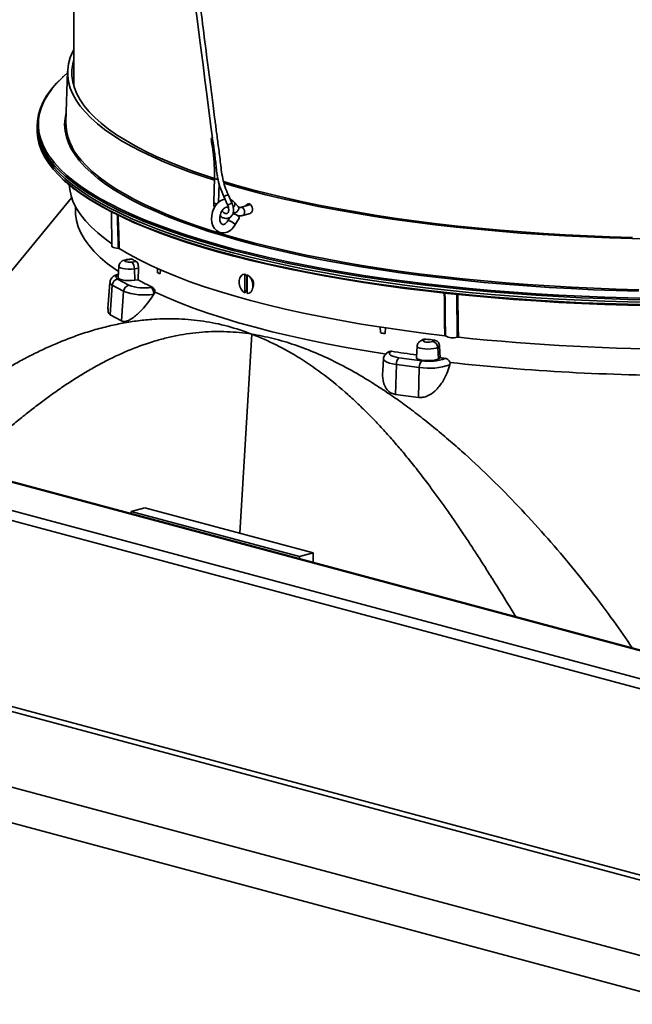
# Model space of a CAD drawing. Units: inches. Extents: x 2 to 154, y 1 to 99.
# Drawn here: x 94 to 97, y 42 to 46 of the extents above; entities that cross this region are included whole.
import ezdxf

# ---------------------------------------------------------------- set-up
doc = ezdxf.new("R2010")
doc.units = ezdxf.units.IN
doc.header["$MEASUREMENT"] = 0
doc.layers.add('SLD-0', color=7, linetype='Continuous')

msp = doc.modelspace()

# ---------------------------------------------------------------- linework, layer by layer
at = {"layer": 'SLD-0', "color": 7, "linetype": 'Continuous', "lineweight": 35}
for p, q in [((94.2917, 46.657), (94.2917, 46.0591)), ((94.7959, 46.4504), (94.8113, 46.3304)), ((94.8113, 46.3304), (94.8171, 46.2851)), ((94.8171, 46.2851), (94.8228, 46.2412)), ((94.2871, 46.2041), (94.2917, 46.2132)), ((94.8228, 46.2412), (94.8283, 46.1986)), ((94.2697, 46.1532), (94.2767, 46.1787)), ((94.2767, 46.1787), (94.2871, 46.2041)), ((94.8283, 46.1986), (94.8348, 46.1483)), ((94.2662, 46.1277), (94.2697, 46.1532)), ((94.2837, 46.1276), (94.2872, 46.153)), ((94.2872, 46.153), (94.2917, 46.1708)), ((94.8348, 46.1483), (94.8428, 46.0862)), ((94.2179, 46.0699), (94.2425, 46.0946)), ((94.2465, 46.0998), (94.2442, 46.0977)), ((94.2657, 46.1154), (94.2505, 46.1018)), ((94.2659, 46.1217), (94.2582, 45.9096)), ((94.2662, 46.1022), (94.2662, 46.1277)), ((94.2697, 46.0766), (94.2662, 46.1022)), ((94.2837, 46.1023), (94.2837, 46.1276)), ((94.2872, 46.0769), (94.2837, 46.1023)), ((94.1961, 46.0443), (94.2179, 46.0699)), ((94.2767, 46.0512), (94.2697, 46.0766)), ((94.2871, 46.0258), (94.2767, 46.0512)), ((94.2941, 46.0516), (94.2872, 46.0769)), ((94.3045, 46.0264), (94.2941, 46.0516)), ((94.8428, 46.0862), (94.8506, 46.0255)), ((94.1626, 45.9925), (94.1776, 46.0184)), ((94.1776, 46.0184), (94.1961, 46.0443)), ((94.301, 46.0005), (94.2871, 46.0258)), ((94.3182, 46.0013), (94.3045, 46.0264)), ((94.8506, 46.0255), (94.8594, 45.9566)), ((94.1432, 45.9402), (94.1512, 45.9664)), ((94.1512, 45.9664), (94.1626, 45.9925)), ((94.3183, 45.9754), (94.301, 46.0005)), ((94.3354, 45.9763), (94.3182, 46.0013)), ((94.339, 45.9505), (94.3183, 45.9754)), ((94.356, 45.9516), (94.3354, 45.9763)), ((94.1387, 45.9139), (94.1432, 45.9402)), ((94.3631, 45.9258), (94.339, 45.9505)), ((94.38, 45.927), (94.356, 45.9516)), ((94.3906, 45.9013), (94.3631, 45.9258)), ((94.4073, 45.9028), (94.38, 45.927)), ((94.8594, 45.9566), (94.8694, 45.8795)), ((94.1373, 45.8767), (94.1374, 45.8902)), ((94.1377, 45.9006), (94.1374, 45.8902)), ((94.1377, 45.8876), (94.1387, 45.9139)), ((94.1403, 45.8613), (94.1377, 45.8876)), ((94.4214, 45.8771), (94.3906, 45.9013)), ((94.4378, 45.8787), (94.4073, 45.9028)), ((94.14, 45.8504), (94.1373, 45.8767)), ((94.1374, 45.876), (94.1377, 45.8656)), ((94.1377, 45.8656), (94.1403, 45.8405)), ((94.1461, 45.8242), (94.14, 45.8504)), ((94.1463, 45.8351), (94.1403, 45.8613)), ((94.1403, 45.8405), (94.1463, 45.8143)), ((94.4554, 45.8533), (94.4214, 45.8771)), ((94.4717, 45.855), (94.4378, 45.8787)), ((94.4927, 45.8298), (94.4554, 45.8533)), ((94.5087, 45.8317), (94.4717, 45.855)), ((94.8692, 45.8393), (94.8713, 45.8407)), ((94.8694, 45.8795), (94.8744, 45.8401)), ((94.8713, 45.8407), (94.8742, 45.8419)), ((94.1557, 45.798), (94.1461, 45.8242)), ((94.1559, 45.809), (94.1463, 45.8351)), ((94.1463, 45.8143), (94.1559, 45.7881)), ((94.1689, 45.7829), (94.1559, 45.809)), ((94.5332, 45.8067), (94.4927, 45.8298)), ((94.5489, 45.8087), (94.5087, 45.8317)), ((94.5768, 45.784), (94.5332, 45.8067)), ((94.5922, 45.7862), (94.5489, 45.8087)), ((94.8686, 45.8379), (94.8692, 45.8393)), ((94.8696, 45.8368), (94.8686, 45.8379)), ((94.8719, 45.8362), (94.8696, 45.8368)), ((94.8753, 45.8361), (94.8719, 45.8362)), ((94.1688, 45.772), (94.1557, 45.798)), ((94.1559, 45.7881), (94.1689, 45.7621)), ((94.1854, 45.7461), (94.1688, 45.772)), ((94.1855, 45.757), (94.1689, 45.7829)), ((94.1689, 45.7621), (94.1855, 45.7362)), ((94.1888, 45.7641), (94.1904, 45.7618)), ((94.1904, 45.7618), (94.2104, 45.7361)), ((94.6234, 45.7617), (94.5768, 45.784)), ((94.6385, 45.764), (94.5922, 45.7862)), ((94.6731, 45.7399), (94.6234, 45.7617)), ((94.6878, 45.7424), (94.6385, 45.764)), ((94.2055, 45.7204), (94.1854, 45.7461)), ((94.2054, 45.7313), (94.1855, 45.757)), ((94.1855, 45.7362), (94.2054, 45.7104)), ((94.2149, 45.7205), (94.2054, 45.7313)), ((94.2289, 45.6949), (94.2055, 45.7204)), ((94.2104, 45.7361), (94.2338, 45.7107)), ((94.7257, 45.7186), (94.6731, 45.7399)), ((94.7401, 45.7212), (94.6878, 45.7424)), ((94.7811, 45.6978), (94.7257, 45.7186)), ((94.7952, 45.7006), (94.7401, 45.7212)), ((94.2054, 45.7104), (94.2289, 45.6849)), ((94.2558, 45.6696), (94.2289, 45.6949)), ((94.2289, 45.6849), (94.2418, 45.6723)), ((94.2338, 45.7107), (94.2605, 45.6854)), ((94.2605, 45.6854), (94.2907, 45.6605)), ((94.8394, 45.6776), (94.7811, 45.6978)), ((94.853, 45.6805), (94.7952, 45.7006)), ((94.8827, 45.6635), (94.8394, 45.6776)), ((94.8829, 45.6707), (94.853, 45.6805)), ((94.286, 45.6446), (94.2558, 45.6696)), ((94.2744, 45.6247), (94.2727, 45.6445)), ((94.3196, 45.6199), (94.286, 45.6446)), ((94.2907, 45.6605), (94.3241, 45.6358)), ((94.3241, 45.6358), (94.3608, 45.6115)), ((94.4255, 45.6476), (94.3947, 45.6704)), ((94.4611, 45.624), (94.4255, 45.6476)), ((94.883, 45.6736), (94.88, 45.5705)), ((94.9002, 45.5699), (94.9025, 45.6501)), ((94.9768, 45.6421), (94.9206, 45.6589)), ((94.964, 45.6389), (94.9223, 45.6513)), ((95.0301, 45.6206), (94.964, 45.6389)), ((95.0425, 45.6239), (94.9768, 45.6421)), ((94.2801, 45.5982), (94.2744, 45.6247)), ((94.2895, 45.5718), (94.2801, 45.5982)), ((94.3241, 45.6057), (94.3035, 45.6205)), ((94.3564, 45.5955), (94.3196, 45.6199)), ((94.3608, 45.5814), (94.3241, 45.6057)), ((94.3965, 45.5715), (94.3564, 45.5955)), ((94.3608, 45.6115), (94.4008, 45.5875)), ((94.4998, 45.6007), (94.4611, 45.624)), ((94.5417, 45.5777), (94.4998, 45.6007)), ((94.9217, 45.5955), (94.9378, 45.5599)), ((94.9562, 45.5683), (94.94, 45.6038)), ((95.0988, 45.6028), (95.0301, 45.6206)), ((95.1107, 45.6063), (95.0425, 45.6239)), ((95.1698, 45.5858), (95.0988, 45.6028)), ((95.1812, 45.5893), (95.1107, 45.6063)), ((94.2827, 45.5898), (93.9432, 45.1772)), ((94.3027, 45.5455), (94.2895, 45.5718)), ((94.2994, 45.5514), (94.2991, 45.5473)), ((94.4008, 45.5574), (94.3608, 45.5814)), ((94.4397, 45.5479), (94.3965, 45.5715)), ((94.4008, 45.5875), (94.4439, 45.564)), ((94.4439, 45.5339), (94.4008, 45.5574)), ((94.4439, 45.564), (94.4902, 45.5408)), ((94.5867, 45.5552), (94.5417, 45.5777)), ((94.6347, 45.5332), (94.5867, 45.5552)), ((94.8869, 45.557), (94.8796, 45.5443)), ((94.8958, 45.5677), (94.8869, 45.557)), ((94.9058, 45.5761), (94.8958, 45.5677)), ((94.9166, 45.5818), (94.9058, 45.5761)), ((94.9267, 45.5844), (94.9166, 45.5818)), ((94.9831, 45.5527), (94.9669, 45.5704)), ((95.0349, 45.5611), (94.9927, 45.5497)), ((95.0151, 45.5558), (95.0172, 45.5602)), ((95.0172, 45.5602), (95.021, 45.5637)), ((95.021, 45.5637), (95.0255, 45.565)), ((95.0255, 45.565), (95.0304, 45.5641)), ((95.0304, 45.5641), (95.035, 45.561)), ((95.035, 45.561), (95.0389, 45.5561)), ((95.0389, 45.5561), (95.0416, 45.5499)), ((95.243, 45.5695), (95.1698, 45.5858)), ((95.254, 45.5731), (95.1812, 45.5893)), ((95.3185, 45.5538), (95.243, 45.5695)), ((95.3289, 45.5576), (95.254, 45.5731)), ((95.396, 45.539), (95.3185, 45.5538)), ((95.4059, 45.5428), (95.3289, 45.5576)), ((94.299, 45.547), (94.2991, 45.5473)), ((94.299, 45.5207), (94.299, 45.547)), ((94.3028, 45.4945), (94.299, 45.5207)), ((94.3196, 45.5193), (94.3027, 45.5455)), ((94.3402, 45.4934), (94.3196, 45.5193)), ((94.4861, 45.5248), (94.4397, 45.5479)), ((94.4902, 45.5107), (94.4439, 45.5339)), ((94.4495, 45.531), (94.4521, 45.3858)), ((94.5356, 45.5021), (94.4861, 45.5248)), ((94.4902, 45.5408), (94.5395, 45.5182)), ((94.5395, 45.4881), (94.4902, 45.5107)), ((94.5395, 45.5182), (94.5918, 45.496)), ((94.6856, 45.5116), (94.6347, 45.5332)), ((94.7395, 45.4906), (94.6856, 45.5116)), ((94.8712, 45.5155), (94.8704, 45.5005)), ((94.8743, 45.5302), (94.8712, 45.5155)), ((94.8796, 45.5443), (94.8743, 45.5302)), ((94.9602, 45.5239), (94.9635, 45.5234)), ((94.9635, 45.5234), (94.9689, 45.5214)), ((94.9689, 45.5214), (94.9749, 45.5182)), ((94.9749, 45.5182), (94.9804, 45.5144)), ((94.9804, 45.5144), (94.9847, 45.5105)), ((94.9847, 45.5105), (94.9871, 45.5071)), ((95.0017, 45.5159), (95.0323, 45.5241)), ((95.0402, 45.5308), (95.0382, 45.5281)), ((95.0423, 45.5365), (95.0402, 45.5308)), ((95.0416, 45.5499), (95.0427, 45.5431)), ((95.0427, 45.5431), (95.0423, 45.5365)), ((95.4755, 45.5249), (95.396, 45.539)), ((95.4849, 45.5289), (95.4059, 45.5428)), ((95.5569, 45.5116), (95.4755, 45.5249)), ((95.5657, 45.5156), (95.4849, 45.5289)), ((95.64, 45.4991), (95.5569, 45.5116)), ((95.6483, 45.5032), (95.5657, 45.5156)), ((94.3102, 45.4683), (94.3028, 45.4945)), ((94.3214, 45.4422), (94.3102, 45.4683)), ((94.3645, 45.4676), (94.3402, 45.4934)), ((94.588, 45.4799), (94.5356, 45.5021)), ((94.5918, 45.4659), (94.5395, 45.4881)), ((94.6434, 45.4582), (94.588, 45.4799)), ((94.5918, 45.496), (94.6471, 45.4743)), ((94.6471, 45.4743), (94.7052, 45.4532)), ((94.7961, 45.4701), (94.7395, 45.4906)), ((94.8555, 45.4501), (94.7961, 45.4701)), ((94.8704, 45.5005), (94.8722, 45.4861)), ((94.8722, 45.4861), (94.8766, 45.4726)), ((94.8766, 45.4726), (94.8835, 45.4608)), ((94.9477, 45.5072), (94.9391, 45.4931)), ((94.9571, 45.4598), (94.9661, 45.4705)), ((94.9661, 45.4705), (94.9689, 45.4748)), ((94.9689, 45.4748), (94.9872, 45.5047)), ((94.9871, 45.5071), (94.9872, 45.5047)), ((94.9872, 45.5047), (94.9872, 45.5047)), ((95.7248, 45.4874), (95.64, 45.4991)), ((95.7325, 45.4916), (95.6483, 45.5032)), ((95.8111, 45.4766), (95.7248, 45.4874)), ((95.8182, 45.4809), (95.7325, 45.4916)), ((95.8988, 45.4666), (95.8111, 45.4766)), ((95.9054, 45.4709), (95.8182, 45.4809)), ((95.9938, 45.4619), (95.9054, 45.4709)), ((94.3363, 45.4162), (94.3214, 45.4422)), ((94.3924, 45.4421), (94.3645, 45.4676)), ((94.4239, 45.417), (94.3924, 45.4421)), ((94.6471, 45.4442), (94.5918, 45.4659)), ((94.7016, 45.437), (94.6434, 45.4582)), ((94.7052, 45.4231), (94.6471, 45.4442)), ((94.7627, 45.4165), (94.7016, 45.437)), ((94.7052, 45.4532), (94.7661, 45.4327)), ((94.7661, 45.4327), (94.8297, 45.4127)), ((94.9176, 45.4308), (94.8555, 45.4501)), ((94.8835, 45.4608), (94.8916, 45.4525)), ((94.8916, 45.4525), (94.9021, 45.4461)), ((94.9021, 45.4461), (94.9135, 45.443)), ((94.9135, 45.443), (94.925, 45.443)), ((94.9822, 45.412), (94.9176, 45.4308)), ((94.925, 45.443), (94.9362, 45.4459)), ((94.9362, 45.4459), (94.947, 45.4516)), ((94.947, 45.4516), (94.9571, 45.4598)), ((95.9879, 45.4575), (95.8988, 45.4666)), ((96.0781, 45.4492), (95.9879, 45.4575)), ((96.0834, 45.4537), (95.9938, 45.4619)), ((96.1694, 45.4419), (96.0781, 45.4492)), ((96.1741, 45.4464), (96.0834, 45.4537)), ((96.2616, 45.4354), (96.1694, 45.4419)), ((96.2657, 45.44), (96.1741, 45.4464)), ((96.3547, 45.4298), (96.2616, 45.4354)), ((96.3581, 45.4344), (96.2657, 45.44)), ((96.4484, 45.4252), (96.3547, 45.4298)), ((96.4513, 45.4298), (96.3581, 45.4344)), ((96.5449, 45.4261), (96.4513, 45.4298)), ((94.3548, 45.3904), (94.3363, 45.4162)), ((94.377, 45.3648), (94.3548, 45.3904)), ((94.4519, 45.3969), (94.4239, 45.417)), ((94.4524, 45.3847), (94.4521, 45.3858)), ((94.7661, 45.4026), (94.7052, 45.4231)), ((94.8264, 45.3965), (94.7627, 45.4165)), ((94.8297, 45.3826), (94.7661, 45.4026)), ((94.8928, 45.3771), (94.8264, 45.3965)), ((94.8297, 45.4127), (94.8959, 45.3934)), ((94.8959, 45.3934), (94.9647, 45.3747)), ((95.0494, 45.3939), (94.9822, 45.412)), ((95.1189, 45.3765), (95.0494, 45.3939)), ((96.5427, 45.4215), (96.4484, 45.4252)), ((96.6375, 45.4187), (96.5427, 45.4215)), ((96.6391, 45.4234), (96.5449, 45.4261)), ((96.7325, 45.4168), (96.6375, 45.4187)), ((94.4028, 45.3395), (94.377, 45.3648)), ((94.4545, 45.3826), (94.4524, 45.3847)), ((94.4585, 45.3808), (94.4545, 45.3826)), ((94.4642, 45.3792), (94.4585, 45.3808)), ((94.4711, 45.3781), (94.4642, 45.3792)), ((94.4789, 45.3775), (94.4711, 45.3781)), ((94.5235, 45.3525), (94.4827, 45.3767)), ((94.5676, 45.3288), (94.5235, 45.3525)), ((94.8959, 45.3633), (94.8297, 45.3826)), ((94.9617, 45.3584), (94.8928, 45.3771)), ((94.9647, 45.3446), (94.8959, 45.3633)), ((95.0331, 45.3404), (94.9617, 45.3584)), ((94.9647, 45.3747), (95.0359, 45.3567)), ((95.0359, 45.3266), (94.9647, 45.3446)), ((95.0359, 45.3567), (95.1095, 45.3394)), ((95.1908, 45.3598), (95.1189, 45.3765)), ((95.2649, 45.3437), (95.1908, 45.3598)), ((95.3411, 45.3284), (95.2649, 45.3437)), ((94.4322, 45.3144), (94.4028, 45.3395)), ((94.4652, 45.2897), (94.4322, 45.3144)), ((94.481, 45.3025), (94.4776, 45.2551)), ((94.5073, 45.3266), (94.506, 45.3245)), ((94.506, 45.3245), (94.5079, 45.3224)), ((94.5115, 45.3284), (94.5073, 45.3266)), ((94.5079, 45.3224), (94.5127, 45.3206)), ((94.5181, 45.3297), (94.5115, 45.3284)), ((94.5127, 45.3206), (94.5196, 45.3195)), ((94.534, 45.3327), (94.5151, 45.3304)), ((94.5371, 45.332), (94.5181, 45.3297)), ((94.5196, 45.3195), (94.5276, 45.3192)), ((94.5276, 45.3192), (94.5354, 45.3198)), ((94.5354, 45.3198), (94.5541, 45.3222)), ((94.6151, 45.3055), (94.5676, 45.3288)), ((94.6659, 45.2827), (94.6151, 45.3055)), ((95.1068, 45.3231), (95.0331, 45.3404)), ((95.1095, 45.3093), (95.0359, 45.3266)), ((95.1828, 45.3065), (95.1068, 45.3231)), ((95.1095, 45.3394), (95.1854, 45.3228)), ((95.1854, 45.2927), (95.1095, 45.3093)), ((95.261, 45.2906), (95.1828, 45.3065)), ((95.1854, 45.3228), (95.2634, 45.307)), ((95.2634, 45.307), (95.3435, 45.2919)), ((95.4194, 45.3139), (95.3411, 45.3284)), ((95.4995, 45.3001), (95.4194, 45.3139)), ((94.4794, 45.2798), (94.4652, 45.2897)), ((94.5635, 45.2936), (94.5463, 45.2914)), ((94.5478, 45.2431), (94.5463, 45.2914)), ((94.5619, 45.2449), (94.5635, 45.2936)), ((94.6435, 45.2925), (94.6435, 45.2759)), ((94.6435, 45.2756), (94.6435, 45.2759)), ((94.6439, 45.2748), (94.6435, 45.2756)), ((94.6448, 45.274), (94.6439, 45.2748)), ((94.6461, 45.2733), (94.6448, 45.274)), ((94.6477, 45.2727), (94.6461, 45.2733)), ((94.6498, 45.2721), (94.6477, 45.2727)), ((94.6521, 45.2716), (94.6498, 45.2721)), ((94.6547, 45.2712), (94.6521, 45.2716)), ((94.6547, 45.2712), (94.6565, 45.2876)), ((94.7199, 45.2604), (94.6659, 45.2827)), ((94.9949, 45.2621), (94.9896, 45.2534)), ((95.0023, 45.2675), (94.9949, 45.2621)), ((95.011, 45.269), (95.0023, 45.2675)), ((95.0189, 45.2616), (95.011, 45.269)), ((95.011, 45.1901), (95.011, 45.269)), ((95.0189, 45.2616), (95.0201, 45.2616)), ((95.0189, 45.2616), (95.0189, 45.2019)), ((95.0201, 45.2616), (95.0205, 45.2616)), ((95.0292, 45.2603), (95.0205, 45.2665)), ((95.0205, 45.1876), (95.0205, 45.2665)), ((95.2634, 45.2768), (95.1854, 45.2927)), ((95.3413, 45.2755), (95.261, 45.2906)), ((95.3435, 45.2618), (95.2634, 45.2768)), ((95.4235, 45.2611), (95.3413, 45.2755)), ((95.3435, 45.2919), (95.4256, 45.2775)), ((95.4256, 45.2474), (95.3435, 45.2618)), ((95.5076, 45.2476), (95.4235, 45.2611)), ((95.4256, 45.2775), (95.5095, 45.264)), ((95.5815, 45.2871), (95.4995, 45.3001)), ((95.5095, 45.264), (95.5952, 45.2513)), ((95.6652, 45.2749), (95.5815, 45.2871)), ((95.7505, 45.2635), (95.6652, 45.2749)), ((95.8372, 45.253), (95.7505, 45.2635)), ((94.4433, 45.2346), (94.4354, 45.1253)), ((94.4452, 45.0981), (94.4532, 45.2227)), ((94.5007, 45.1969), (94.4532, 45.2227)), ((94.4756, 45.2481), (94.5231, 45.2222)), ((94.4776, 45.2548), (94.4776, 45.2551)), ((94.4797, 45.2511), (94.4776, 45.2548)), ((94.4856, 45.2477), (94.4797, 45.2511)), ((94.4949, 45.2449), (94.4856, 45.2477)), ((94.5068, 45.2429), (94.4949, 45.2449)), ((94.5204, 45.2419), (94.5068, 45.2429)), ((94.5344, 45.2419), (94.5204, 45.2419)), ((94.5478, 45.2431), (94.5344, 45.2419)), ((94.5619, 45.2449), (94.5478, 45.2431)), ((94.777, 45.2387), (94.7199, 45.2604)), ((94.8371, 45.2176), (94.777, 45.2387)), ((94.9896, 45.2534), (94.9868, 45.2423)), ((94.9868, 45.2423), (94.9868, 45.2299)), ((94.9868, 45.2299), (94.9896, 45.2173)), ((95.0366, 45.2509), (95.0292, 45.2603)), ((95.0405, 45.2476), (95.0315, 45.2578)), ((95.0419, 45.2394), (95.0366, 45.2509)), ((95.044, 45.2425), (95.0406, 45.2475)), ((95.0448, 45.2268), (95.0419, 45.2394)), ((95.0442, 45.2107), (95.0467, 45.2234)), ((95.0448, 45.2143), (95.0448, 45.2268)), ((95.5095, 45.2339), (95.4256, 45.2474)), ((95.5934, 45.2349), (95.5076, 45.2476)), ((95.5952, 45.2212), (95.5095, 45.2339)), ((95.6809, 45.223), (95.5934, 45.2349)), ((95.5952, 45.2513), (95.6825, 45.2394)), ((95.6825, 45.2093), (95.5952, 45.2212)), ((95.7699, 45.212), (95.6809, 45.223)), ((95.6825, 45.2394), (95.7714, 45.2284)), ((95.7714, 45.2284), (95.8616, 45.2183)), ((95.9254, 45.2433), (95.8372, 45.253)), ((96.0148, 45.2345), (95.9254, 45.2433)), ((96.1053, 45.2266), (96.0148, 45.2345)), ((96.1968, 45.2195), (96.1053, 45.2266)), ((96.2893, 45.2134), (96.1968, 45.2195)), ((94.4926, 45.0723), (94.5007, 45.1969)), ((94.6174, 45.2132), (94.6186, 45.2134)), ((94.6186, 45.2134), (94.6225, 45.2138)), ((94.6278, 45.1848), (94.6283, 45.1855)), ((94.6283, 45.1855), (94.6333, 45.1936)), ((94.684, 45.1707), (94.6333, 45.1936)), ((94.9002, 45.1971), (94.8371, 45.2176)), ((94.9662, 45.1773), (94.9002, 45.1971)), ((94.9896, 45.2173), (94.9949, 45.2057)), ((94.9949, 45.2057), (95.0023, 45.1964)), ((95.0023, 45.1964), (95.011, 45.1901)), ((95.011, 45.1901), (95.0189, 45.2019)), ((95.0201, 45.2012), (95.0189, 45.2019)), ((95.0205, 45.2011), (95.0201, 45.2012)), ((95.0205, 45.1876), (95.0292, 45.1892)), ((95.0292, 45.1892), (95.0366, 45.1946)), ((95.0366, 45.1946), (95.0419, 45.2032)), ((95.0419, 45.2032), (95.0448, 45.2143)), ((95.7714, 45.1983), (95.6825, 45.2093)), ((95.8604, 45.2018), (95.7699, 45.212)), ((95.8616, 45.1881), (95.7714, 45.1983)), ((95.9521, 45.1925), (95.8604, 45.2018)), ((95.8616, 45.2183), (95.9532, 45.209)), ((95.9532, 45.1788), (95.8616, 45.1881)), ((96.0451, 45.1841), (95.9521, 45.1925)), ((95.9532, 45.209), (96.046, 45.2005)), ((96.046, 45.1704), (95.9532, 45.1788)), ((96.139, 45.1765), (96.0451, 45.1841)), ((96.046, 45.2005), (96.1398, 45.193)), ((96.1398, 45.193), (96.2346, 45.1864)), ((96.2346, 45.1864), (96.3302, 45.1807)), ((96.3825, 45.2081), (96.2893, 45.2134)), ((96.3302, 45.1807), (96.4265, 45.176)), ((96.4763, 45.2038), (96.3825, 45.2081)), ((96.5707, 45.2004), (96.4763, 45.2038)), ((96.6655, 45.1979), (96.5707, 45.2004)), ((94.7379, 45.1483), (94.684, 45.1707)), ((94.795, 45.1265), (94.7379, 45.1483)), ((95.0349, 45.1582), (94.9662, 45.1773)), ((95.1063, 45.1398), (95.0349, 45.1582)), ((95.1803, 45.1221), (95.1063, 45.1398)), ((96.1398, 45.1629), (96.046, 45.1704)), ((96.234, 45.1699), (96.139, 45.1765)), ((96.2346, 45.1563), (96.1398, 45.1629)), ((96.3297, 45.1642), (96.234, 45.1699)), ((96.3302, 45.1506), (96.2346, 45.1563)), ((96.4262, 45.1595), (96.3297, 45.1642)), ((96.4265, 45.1458), (96.3302, 45.1506)), ((96.5233, 45.1556), (96.4262, 45.1595)), ((96.4265, 45.176), (96.5233, 45.1721)), ((96.5233, 45.142), (96.4265, 45.1458)), ((96.5233, 45.1721), (96.6207, 45.1692)), ((96.6207, 45.1527), (96.5233, 45.1556)), ((96.6207, 45.1391), (96.5233, 45.142)), ((96.6207, 45.1692), (96.7183, 45.1672)), ((96.7186, 45.1507), (96.6207, 45.1527)), ((96.7183, 45.1371), (96.6207, 45.1391)), ((94.4452, 45.0981), (94.4926, 45.0723)), ((94.8551, 45.1053), (94.795, 45.1265)), ((94.9183, 45.0848), (94.8551, 45.1053)), ((95.2567, 45.1052), (95.1803, 45.1221)), ((95.3355, 45.0891), (95.2567, 45.1052)), ((94.9844, 45.0649), (94.9183, 45.0848)), ((95.0533, 45.0457), (94.9844, 45.0649)), ((95.4165, 45.0738), (95.3355, 45.0891)), ((95.4996, 45.0593), (95.4165, 45.0738)), ((95.5847, 45.0457), (95.4996, 45.0593)), ((95.1249, 45.0272), (95.0533, 45.0457)), ((95.1992, 45.0095), (95.1249, 45.0272)), ((95.5796, 45.047), (95.5805, 45.0232)), ((95.6717, 45.033), (95.5847, 45.0457)), ((95.7604, 45.0212), (95.6717, 45.033)), ((95.8507, 45.0102), (95.7604, 45.0212)), ((95.2759, 44.9926), (95.1992, 45.0095)), ((95.355, 44.9765), (95.2759, 44.9926)), ((95.4363, 44.9612), (95.355, 44.9765)), ((95.7586, 44.994), (95.7497, 44.989)), ((95.7617, 44.9912), (95.7597, 44.9891)), ((95.7597, 44.9891), (95.7608, 44.987)), ((95.7608, 44.987), (95.765, 44.9851)), ((95.7708, 44.9962), (95.7617, 44.9912)), ((95.765, 44.9851), (95.7714, 44.9839)), ((95.7714, 44.9839), (95.7793, 44.9834)), ((95.7793, 44.9834), (95.7872, 44.9837)), ((95.7872, 44.9837), (95.7941, 44.9848)), ((95.7941, 44.9848), (95.7987, 44.9866)), ((95.7987, 44.9866), (95.8072, 44.9917)), ((95.5198, 44.9467), (95.4363, 44.9612)), ((95.6053, 44.9332), (95.5198, 44.9467)), ((95.6203, 44.9399), (95.6183, 44.9362)), ((95.6183, 44.9362), (95.619, 44.9325)), ((95.619, 44.9325), (95.6224, 44.9289)), ((95.6248, 44.9434), (95.6203, 44.9399)), ((95.6253, 44.9437), (95.6248, 44.9434)), ((95.6267, 44.9447), (95.6253, 44.9437)), ((95.7347, 44.9667), (95.7313, 44.9192)), ((95.8293, 44.9662), (95.8215, 44.9615)), ((95.8247, 44.9137), (95.8215, 44.9615)), ((95.8311, 44.9175), (95.8293, 44.9662)), ((97.693, 43.4136), (92.0362, 44.9292)), ((97.7011, 43.4137), (92.0443, 44.9292)), ((97.7011, 43.4137), (92.0443, 44.9292)), ((95.5933, 44.9134), (95.5898, 44.8647)), ((95.6224, 44.9289), (95.6282, 44.9255)), ((95.6282, 44.9255), (95.6364, 44.9225)), ((95.6364, 44.9225), (95.6466, 44.92)), ((95.6434, 44.764), (95.6473, 44.8897)), ((95.6466, 44.92), (95.6583, 44.9181)), ((95.7437, 44.877), (95.6473, 44.8897)), ((95.6583, 44.9181), (95.7547, 44.9054)), ((95.7313, 44.9192), (95.7316, 44.9174)), ((95.7316, 44.9174), (95.7354, 44.9137)), ((95.7354, 44.9137), (95.7428, 44.9105)), ((95.7428, 44.9105), (95.7533, 44.908)), ((95.7533, 44.908), (95.766, 44.9065)), ((95.766, 44.9065), (95.7799, 44.9059)), ((95.7799, 44.9059), (95.7938, 44.9064)), ((95.7938, 44.9064), (95.8066, 44.908)), ((95.8066, 44.908), (95.8172, 44.9105)), ((95.8172, 44.9105), (95.8247, 44.9137)), ((95.8247, 44.9137), (95.8311, 44.9175)), ((95.8729, 44.8979), (95.872, 44.8882)), ((97.4721, 43.3544), (91.8152, 44.87)), ((95.7398, 44.7513), (95.7437, 44.877)), ((97.45, 43.3184), (91.7931, 44.8339)), ((95.7398, 44.7513), (95.6434, 44.764)), ((94.5906, 44.2874), (94.5332, 44.272)), ((94.5332, 44.2624), (94.5332, 44.272)), ((94.5332, 44.272), (95.2403, 44.0826)), ((94.5906, 44.2874), (95.2977, 44.098)), ((95.2977, 44.098), (95.2403, 44.0826)), ((95.2403, 44.0826), (95.2403, 44.073)), ((95.2977, 44.098), (95.2977, 44.0576)), ((97.45, 42.5356), (91.7931, 44.0511)), ((91.8071, 44.0269), (97.464, 42.5113)), ((91.8071, 44.0269), (97.464, 42.5113)), ((91.2186, 43.8671), (96.8755, 42.3516)), ((91.2186, 43.7166), (96.8755, 42.201))]:
    msp.add_line(p, q, dxfattribs=at)
at = {"layer": 'SLD-0', "color": 8, "linetype": 'Continuous', "lineweight": 35}
for p, q in [((94.248, 46.0995), (94.2227, 46.0741)), ((94.2505, 46.1018), (94.248, 46.0995)), ((94.2009, 46.0486), (94.1825, 46.0228)), ((94.2227, 46.0741), (94.2009, 46.0486)), ((94.1825, 46.0228), (94.1676, 45.9969)), ((94.1561, 45.9708), (94.1481, 45.9447)), ((94.1676, 45.9969), (94.1561, 45.9708)), ((94.1481, 45.9447), (94.1437, 45.9184)), ((94.2547, 45.9227), (94.2596, 45.9476)), ((94.1437, 45.9184), (94.1427, 45.8922)), ((94.1427, 45.8922), (94.1453, 45.866)), ((94.2531, 45.8972), (94.2547, 45.9227)), ((94.255, 45.8717), (94.2531, 45.8972)), ((94.1453, 45.866), (94.1513, 45.8398)), ((94.2603, 45.8462), (94.255, 45.8717)), ((94.2691, 45.8208), (94.2603, 45.8462)), ((94.1513, 45.8398), (94.1609, 45.8137)), ((94.1609, 45.8137), (94.1739, 45.7877)), ((94.2813, 45.7955), (94.2691, 45.8208)), ((94.1739, 45.7877), (94.1888, 45.7641)), ((94.2969, 45.7703), (94.2813, 45.7955)), ((94.3159, 45.7453), (94.2969, 45.7703)), ((94.2289, 45.7057), (94.2149, 45.7205)), ((94.3383, 45.7205), (94.3159, 45.7453)), ((94.3225, 45.7482), (94.3432, 45.7255)), ((94.3641, 45.6959), (94.3383, 45.7205)), ((94.3432, 45.7255), (94.3689, 45.701)), ((94.2557, 45.6804), (94.2289, 45.7057)), ((94.2859, 45.6554), (94.2557, 45.6804)), ((94.3932, 45.6716), (94.3641, 45.6959)), ((94.3689, 45.701), (94.3979, 45.6767)), ((94.3979, 45.6767), (94.4302, 45.6528)), ((94.2418, 45.6723), (94.2557, 45.6596)), ((94.2557, 45.6596), (94.2859, 45.6346)), ((94.3194, 45.6307), (94.2859, 45.6554)), ((94.2859, 45.6346), (94.3194, 45.6099)), ((94.3947, 45.6704), (94.3932, 45.6716)), ((94.4302, 45.6528), (94.4657, 45.6291)), ((94.883, 45.6735), (94.883, 45.6736)), ((94.8838, 45.6715), (94.883, 45.6735)), ((94.886, 45.6698), (94.8838, 45.6715)), ((94.8894, 45.6686), (94.886, 45.6698)), ((94.8932, 45.6682), (94.8894, 45.6686)), ((94.8971, 45.6685), (94.8932, 45.6682)), ((94.8979, 45.6687), (94.8971, 45.6685)), ((94.3561, 45.6064), (94.3194, 45.6307)), ((94.3194, 45.6099), (94.3561, 45.5856)), ((94.3962, 45.5824), (94.3561, 45.6064)), ((94.4657, 45.6291), (94.5044, 45.6059)), ((94.5044, 45.6059), (94.5462, 45.583)), ((94.3561, 45.5856), (94.3962, 45.5616)), ((94.4394, 45.5588), (94.3962, 45.5824)), ((94.3962, 45.5616), (94.4394, 45.538)), ((94.4857, 45.5356), (94.4394, 45.5588)), ((94.5462, 45.583), (94.5911, 45.5606)), ((94.5911, 45.5606), (94.639, 45.5386)), ((94.88, 45.5704), (94.88, 45.5705)), ((94.8808, 45.5684), (94.88, 45.5704)), ((94.883, 45.5667), (94.8808, 45.5684)), ((94.8863, 45.5656), (94.883, 45.5667)), ((94.8902, 45.5651), (94.8863, 45.5656)), ((94.8939, 45.5654), (94.8902, 45.5651)), ((94.9621, 45.55), (94.9664, 45.5552)), ((94.9664, 45.5552), (94.9688, 45.561)), ((94.9689, 45.5663), (94.9669, 45.5704)), ((94.9688, 45.561), (94.9689, 45.5663)), ((94.9851, 45.5486), (94.9831, 45.5527)), ((94.4394, 45.538), (94.4857, 45.5148)), ((94.5351, 45.5129), (94.4857, 45.5356)), ((94.4857, 45.5148), (94.5351, 45.4921)), ((94.5875, 45.4907), (94.5351, 45.5129)), ((94.639, 45.5386), (94.6898, 45.517)), ((94.6898, 45.517), (94.7436, 45.496)), ((94.9609, 45.5267), (94.9614, 45.5266)), ((94.9614, 45.5266), (94.9668, 45.5264)), ((94.9618, 45.5498), (94.9621, 45.55)), ((94.9668, 45.5264), (94.9727, 45.5284)), ((94.9727, 45.5284), (94.9782, 45.5323)), ((94.9782, 45.5323), (94.9825, 45.5375)), ((94.9825, 45.5375), (94.9849, 45.5433)), ((94.9849, 45.5433), (94.9851, 45.5486)), ((94.9972, 45.5497), (94.9928, 45.5498)), ((95.0019, 45.5471), (94.9972, 45.5497)), ((95.0017, 45.5159), (95.0019, 45.516)), ((95.006, 45.5424), (95.0019, 45.5471)), ((95.0019, 45.516), (95.006, 45.5186)), ((95.0086, 45.5362), (95.006, 45.5424)), ((95.006, 45.5186), (95.0086, 45.5233)), ((95.0096, 45.5295), (95.0086, 45.5362)), ((95.0086, 45.5233), (95.0096, 45.5295)), ((94.5351, 45.4921), (94.5875, 45.4698)), ((94.6429, 45.469), (94.5875, 45.4907)), ((94.5875, 45.4698), (94.6429, 45.4481)), ((94.7011, 45.4478), (94.6429, 45.469)), ((94.7436, 45.496), (94.8001, 45.4755)), ((94.8001, 45.4755), (94.8594, 45.4556)), ((94.9391, 45.4931), (94.9412, 45.4941)), ((94.9412, 45.4941), (94.9452, 45.4935)), ((94.9452, 45.4935), (94.9506, 45.4915)), ((94.9506, 45.4915), (94.9565, 45.4884)), ((94.9565, 45.4884), (94.9621, 45.4846)), ((94.9621, 45.4846), (94.9664, 45.4806)), ((94.9664, 45.4806), (94.9688, 45.4772)), ((94.9688, 45.4772), (94.9689, 45.4748)), ((94.9689, 45.4748), (94.9689, 45.4748)), ((94.6429, 45.4481), (94.7011, 45.427)), ((94.7621, 45.4272), (94.7011, 45.4478)), ((94.7011, 45.427), (94.7621, 45.4064)), ((94.8258, 45.4072), (94.7621, 45.4272)), ((94.8594, 45.4556), (94.9213, 45.4363)), ((94.9213, 45.4363), (94.9859, 45.4176)), ((94.7621, 45.4064), (94.8258, 45.3864)), ((94.8922, 45.3879), (94.8258, 45.4072)), ((94.8258, 45.3864), (94.8922, 45.367)), ((94.9611, 45.3691), (94.8922, 45.3879)), ((94.9859, 45.4176), (95.0529, 45.3995)), ((95.0529, 45.3995), (95.1223, 45.3821)), ((94.8922, 45.367), (94.9611, 45.3483)), ((95.0324, 45.3511), (94.9611, 45.3691)), ((94.9611, 45.3483), (95.0324, 45.3303)), ((95.1061, 45.3338), (95.0324, 45.3511)), ((95.1223, 45.3821), (95.194, 45.3654)), ((95.194, 45.3654), (95.268, 45.3494)), ((95.268, 45.3494), (95.3441, 45.3342)), ((94.481, 45.3023), (94.481, 45.3025)), ((94.483, 45.2988), (94.481, 45.3023)), ((94.5151, 45.3304), (94.5162, 45.3304)), ((94.5162, 45.3304), (94.5181, 45.3297)), ((95.0324, 45.3303), (95.1061, 45.313)), ((95.1821, 45.3171), (95.1061, 45.3338)), ((95.1061, 45.313), (95.1821, 45.2963)), ((95.2603, 45.3013), (95.1821, 45.3171)), ((95.3441, 45.3342), (95.4221, 45.3196)), ((95.4221, 45.3196), (95.5022, 45.3059)), ((95.5022, 45.3059), (95.584, 45.2929)), ((94.4727, 45.2632), (94.4691, 45.2594)), ((94.4784, 45.2664), (94.4727, 45.2632)), ((94.4885, 45.2956), (94.483, 45.2988)), ((94.4971, 45.293), (94.4885, 45.2956)), ((94.5082, 45.2912), (94.4971, 45.293)), ((94.5208, 45.2902), (94.5082, 45.2912)), ((94.5338, 45.2903), (94.5208, 45.2902)), ((94.5463, 45.2914), (94.5338, 45.2903)), ((95.1821, 45.2963), (95.2603, 45.2804)), ((95.3406, 45.2861), (95.2603, 45.3013)), ((95.2603, 45.2804), (95.3406, 45.2653)), ((95.4228, 45.2718), (95.3406, 45.2861)), ((95.3406, 45.2653), (95.4228, 45.251)), ((95.5069, 45.2582), (95.4228, 45.2718)), ((95.584, 45.2929), (95.6675, 45.2807)), ((95.6675, 45.2807), (95.7526, 45.2694)), ((95.7526, 45.2694), (95.8392, 45.2589)), ((94.4691, 45.2594), (94.4683, 45.2555)), ((94.4683, 45.2555), (94.4706, 45.2517)), ((94.4706, 45.2517), (94.4756, 45.2481)), ((95.4228, 45.251), (95.5069, 45.2374)), ((95.5927, 45.2455), (95.5069, 45.2582)), ((95.5069, 45.2374), (95.5927, 45.2247)), ((95.6802, 45.2336), (95.5927, 45.2455)), ((95.5927, 45.2247), (95.6802, 45.2128)), ((95.7692, 45.2226), (95.6802, 45.2336)), ((95.8597, 45.2124), (95.7692, 45.2226)), ((95.8392, 45.2589), (95.9272, 45.2492)), ((95.9272, 45.2492), (96.0164, 45.2404)), ((96.0164, 45.2404), (96.1068, 45.2325)), ((96.1068, 45.2325), (96.1981, 45.2255)), ((96.1981, 45.2255), (96.2904, 45.2193)), ((95.6802, 45.2128), (95.7692, 45.2018)), ((95.7692, 45.2018), (95.8597, 45.1916)), ((95.9514, 45.2031), (95.8597, 45.2124)), ((95.8597, 45.1916), (95.9514, 45.1822)), ((96.0443, 45.1946), (95.9514, 45.2031)), ((95.9514, 45.1822), (96.0443, 45.1738)), ((96.1383, 45.1871), (96.0443, 45.1946)), ((96.2333, 45.1805), (96.1383, 45.1871)), ((96.3291, 45.1748), (96.2333, 45.1805)), ((96.2904, 45.2193), (96.3834, 45.2141)), ((96.3834, 45.2141), (96.4771, 45.2098)), ((96.4771, 45.2098), (96.5713, 45.2063)), ((96.5713, 45.2063), (96.6659, 45.2038)), ((96.0443, 45.1738), (96.1383, 45.1663)), ((96.1383, 45.1663), (96.2333, 45.1597)), ((96.2333, 45.1597), (96.3291, 45.154)), ((96.4255, 45.17), (96.3291, 45.1748)), ((96.3291, 45.154), (96.4255, 45.1492)), ((96.5226, 45.1661), (96.4255, 45.17)), ((96.4255, 45.1492), (96.5226, 45.1453)), ((96.6201, 45.1632), (96.5226, 45.1661)), ((96.5226, 45.1453), (96.6201, 45.1424)), ((96.7179, 45.1612), (96.6201, 45.1632)), ((96.6201, 45.1424), (96.7179, 45.1404)), ((94.9896, 44.1805), (95.0393, 45.0172)), ((95.7351, 44.9649), (95.7347, 44.9667)), ((95.7385, 44.9615), (95.7351, 44.9649)), ((95.7454, 44.9586), (95.7385, 44.9615)), ((95.7552, 44.9563), (95.7454, 44.9586)), ((95.767, 44.9548), (95.7552, 44.9563)), ((95.7799, 44.9543), (95.767, 44.9548)), ((95.7929, 44.9548), (95.7799, 44.9543)), ((95.8047, 44.9562), (95.7929, 44.9548)), ((95.8145, 44.9585), (95.8047, 44.9562)), ((95.8215, 44.9615), (95.8145, 44.9585)), ((95.5944, 44.9091), (95.5933, 44.9134)), ((95.5989, 44.9042), (95.5944, 44.9091)), ((95.6068, 44.8997), (95.5989, 44.9042)), ((95.6178, 44.8957), (95.6068, 44.8997)), ((95.6315, 44.8923), (95.6178, 44.8957)), ((95.6473, 44.8897), (95.6315, 44.8923))]:
    msp.add_line(p, q, dxfattribs=at)
at = {"layer": 'SLD-0', "color": 7, "linetype": 'Continuous', "lineweight": 35}
for centre, radius, start, end in [((94.4981, 45.9117), 0.2399, 180.4848, 222.9514), ((94.5098, 45.2936), 0.0366, 356.4418, 45.6041), ((95.0991, 46.2904), 1.111, 239.6163, 240.6258), ((94.4804, 45.2213), 0.0272, 100.1639, 176.9747), ((94.5279, 45.1954), 0.0272, 100.1639, 176.9747), ((94.5877, 45.401), 0.1901, 250.1286, 278.9931), ((95.209, 46.4298), 1.35, 241.3589, 244.2532), ((94.5878, 45.4378), 0.2562, 250.1286, 278.9931), ((94.5902, 45.1871), 0.0377, 356.3813, 43.7826), ((94.5894, 45.1876), 0.039, 356.9018, 41.3531), ((95.5965, 45.0629), 0.0428, 248.0446, 274.3699), ((96.6953, 52.2486), 7.311, 262.73525, 263.02274), ((95.7945, 44.9599), 0.0271, 3.3802, 81.0033), ((95.8854, 45.0683), 0.0671, 241.8247, 285.5106), ((96.8755, 54.2923), 9.3386, 264.05455, 275.94545), ((96.6371, 51.7533), 6.8831, 261.5591, 262.4443), ((95.6836, 44.8919), 0.0364, 134.0808, 183.5451), ((95.7801, 44.8792), 0.0364, 134.0808, 183.5451), ((95.7861, 45.087), 0.1843, 260.2167, 291.0548), ((96.7209, 52.4057), 7.5409, 263.22324, 263.3857), ((96.8604, 53.8333), 8.9898, 263.6936, 270.09575), ((95.7857, 45.1367), 0.2631, 260.8232, 289.1533)]:
    msp.add_arc(centre, radius, start, end, dxfattribs=at)
at = {"layer": 'SLD-0', "color": 8, "linetype": 'Continuous', "lineweight": 35}
for centre, radius, start, end in [((94.8982, 45.6714), 0.0795, 287.1711, 301.7762), ((94.9145, 45.6357), 0.0793, 287.1601, 301.7963), ((94.4571, 45.236), 0.0138, 185.4455, 253.9566), ((95.759, 44.9719), 0.0195, 81.9469, 118.7042), ((95.6228, 44.9233), 0.0205, 82.9712, 122.3641), ((95.6221, 44.9236), 0.0199, 82.3765, 120.0052)]:
    msp.add_arc(centre, radius, start, end, dxfattribs=at)
at = {"layer": 'SLD-0', "color": 7, "linetype": 'Continuous', "lineweight": 35}
for points, knots in [([(94.94, 45.6038), (94.9354, 45.615), (94.9262, 45.6369), (94.9135, 45.6842), (94.908, 45.7413), (94.8987, 45.8086), (94.891, 45.8702), (94.8837, 45.9259), (94.8773, 45.9758), (94.8714, 46.022), (94.8658, 46.065), (94.8604, 46.107), (94.8552, 46.148), (94.8452, 46.2257), (94.8304, 46.3406), (94.794, 46.6234), (94.4767, 49.0878), (94.1661, 51.5013), (93.8788, 53.7331)], [0, 0, 0, 0, 0.004097, 0.008066, 0.01699, 0.025291, 0.032872, 0.039734, 0.045877, 0.051301, 0.056769, 0.061763, 0.066804, 0.071891, 0.090441, 0.109218, 0.176277, 1, 1, 1, 1]), ([(94.8686, 45.8378), (94.8718, 45.8191), (94.8783, 45.7815), (94.8831, 45.7265), (94.883, 45.6912), (94.883, 45.6736)], [0, 0, 0, 0, 0.333683, 0.666906, 1, 1, 1, 1]), ([(94.8957, 45.6814), (94.8952, 45.6836), (94.8923, 45.6945), (94.8908, 45.7162), (94.8872, 45.7449), (94.8838, 45.7746), (94.8798, 45.8049), (94.8768, 45.8257), (94.8753, 45.8361)], [0, 0, 0, 0, 0.046588, 0.233803, 0.420848, 0.607884, 0.803721, 1, 1, 1, 1]), ([(94.8955, 45.6795), (94.8957, 45.6782), (94.8977, 45.6639), (94.9053, 45.6353), (94.9162, 45.6089), (94.9217, 45.5955)], [0, 0, 0, 0, 0.046408, 0.516159, 1, 1, 1, 1]), ([(94.2434, 45.6692), (94.2508, 45.6623), (94.267, 45.6475), (94.2865, 45.6316), (94.299, 45.6226), (94.3007, 45.6214)], [0, 0, 0, 0, 0.426612, 0.922968, 1, 1, 1, 1]), ([(94.88, 45.5705), (94.88, 45.5684), (94.8801, 45.5623), (94.881, 45.5553), (94.8827, 45.5507), (94.8829, 45.5501)], [0, 0, 0, 0, 0.324614, 0.918778, 1, 1, 1, 1]), ([(94.9065, 45.5139), (94.9078, 45.5127), (94.9121, 45.5088), (94.9202, 45.505), (94.93, 45.5026), (94.9395, 45.5032), (94.9481, 45.5068), (94.9552, 45.5131), (94.96, 45.5214), (94.9627, 45.5314), (94.9632, 45.5427), (94.9613, 45.5547), (94.9585, 45.5633), (94.9565, 45.5677), (94.9562, 45.5683)], [0, 0, 0, 0, 0.0416925, 0.1450019, 0.2366686, 0.3242776, 0.4183011, 0.5084466, 0.598083, 0.6911899, 0.7887208, 0.8886856, 0.9839576, 1, 1, 1, 1]), ([(94.9378, 45.5599), (94.9385, 45.5583), (94.9405, 45.5536), (94.9425, 45.5456), (94.9429, 45.537), (94.9416, 45.5301), (94.9391, 45.5257), (94.9364, 45.5237), (94.9331, 45.5229), (94.9276, 45.5238), (94.9212, 45.5274), (94.9164, 45.5312), (94.9143, 45.534), (94.9141, 45.5342)], [0, 0, 0, 0, 0.053276, 0.157673, 0.260884, 0.362229, 0.463376, 0.569122, 0.683903, 0.782319, 0.888052, 0.991783, 1, 1, 1, 1]), ([(94.9669, 45.5704), (94.9651, 45.5722), (94.9603, 45.5768), (94.9544, 45.5809), (94.9502, 45.582), (94.95, 45.5821)], [0, 0, 0, 0, 0.370907, 0.960211, 1, 1, 1, 1]), ([(94.9927, 45.5497), (94.992, 45.5496), (94.9898, 45.5491), (94.9873, 45.5496), (94.9849, 45.5508), (94.9834, 45.5523), (94.9831, 45.5527)], [0, 0, 0, 0, 0.158878, 0.531427, 0.900753, 1, 1, 1, 1]), ([(95.032, 45.563), (95.032, 45.5629), (95.0314, 45.5622), (95.0313, 45.5611), (95.0311, 45.56)], [0, 0, 0, 0, 0.056459, 1, 1, 1, 1]), ([(94.9391, 45.4931), (94.9382, 45.4918), (94.9356, 45.4878), (94.9306, 45.4826), (94.9249, 45.4788), (94.9202, 45.4775), (94.9168, 45.4778), (94.9137, 45.4792), (94.9099, 45.4836), (94.9069, 45.4903), (94.9052, 45.4993), (94.9054, 45.5095), (94.9074, 45.5201), (94.9113, 45.5301), (94.9164, 45.5387), (94.9223, 45.5451), (94.9281, 45.5489), (94.9329, 45.5504), (94.9363, 45.5501), (94.9388, 45.549), (94.9406, 45.5472), (94.9411, 45.5468)], [0, 0, 0, 0, 0.0267672, 0.0797857, 0.1323798, 0.1856379, 0.2428308, 0.3141113, 0.366257, 0.4222214, 0.4761531, 0.5300449, 0.5843109, 0.6387188, 0.6927132, 0.7458936, 0.7984909, 0.8516883, 0.9086223, 0.9790133, 1, 1, 1, 1]), ([(94.9608, 45.5258), (94.9614, 45.525), (94.9623, 45.5241), (94.9635, 45.5234), (94.9638, 45.5233)], [0, 0, 0, 0, 0.743277, 1, 1, 1, 1]), ([(94.9773, 45.5166), (94.9797, 45.5158), (94.9858, 45.5139), (94.9943, 45.5142), (94.9999, 45.5155), (95.0017, 45.5159)], [0, 0, 0, 0, 0.309268, 0.772358, 1, 1, 1, 1]), ([(95.0382, 45.5281), (95.037, 45.5268), (95.0354, 45.5253), (95.0334, 45.5251), (95.033, 45.5251)], [0, 0, 0, 0, 0.807154, 1, 1, 1, 1]), ([(94.4827, 45.3767), (94.4825, 45.3769), (94.4819, 45.3771), (94.4805, 45.3774), (94.4794, 45.3775), (94.4789, 45.3775)], [0, 0, 0, 0, 0.330269, 0.660535, 1, 1, 1, 1]), ([(94.5151, 45.3304), (94.5133, 45.3302), (94.5076, 45.3294), (94.4999, 45.3272), (94.4921, 45.3228), (94.4864, 45.3172), (94.4823, 45.3104), (94.4815, 45.3051), (94.4812, 45.3026)], [0, 0, 0, 0, 0.1111228, 0.3604135, 0.5335484, 0.6839188, 0.8466047, 1, 1, 1, 1]), ([(94.5341, 45.3324), (94.5346, 45.3325), (94.5356, 45.3328), (94.5366, 45.3323), (94.5371, 45.332)], [0, 0, 0, 0, 0.493897, 1, 1, 1, 1]), ([(94.5541, 45.3222), (94.5553, 45.3213), (94.5577, 45.3194), (94.5607, 45.3134), (94.5627, 45.3059), (94.5635, 45.2989), (94.5635, 45.2949), (94.5635, 45.2936)], [0, 0, 0, 0, 0.224189, 0.44837, 0.672782, 0.89762, 1, 1, 1, 1]), ([(94.4786, 45.2688), (94.477, 45.2684), (94.4706, 45.2666), (94.4627, 45.2627), (94.4542, 45.2568), (94.4484, 45.25), (94.4444, 45.2425), (94.4438, 45.2371), (94.4436, 45.2348)], [0, 0, 0, 0, 0.0899432, 0.3703033, 0.5544838, 0.7204597, 0.8801334, 1, 1, 1, 1]), ([(95.044, 45.2425), (95.043, 45.2444), (95.041, 45.2482), (95.0383, 45.2513), (95.0368, 45.2518), (95.0368, 45.2518)], [0, 0, 0, 0, 0.497686, 0.995356, 1, 1, 1, 1]), ([(95.0439, 45.242), (95.0447, 45.2406), (95.0465, 45.2371), (95.0476, 45.231), (95.0477, 45.2254), (95.0467, 45.2229), (95.0465, 45.2221)], [0, 0, 0, 0, 0.224325, 0.542461, 0.860715, 1, 1, 1, 1]), ([(95.0467, 45.2234), (95.047, 45.2256), (95.0476, 45.2302), (95.0464, 45.2371), (95.0447, 45.2409), (95.044, 45.2425)], [0, 0, 0, 0, 0.356405, 0.720082, 1, 1, 1, 1]), ([(94.4926, 45.0723), (94.4958, 45.0711), (94.5024, 45.0686), (94.5183, 45.0722), (94.5366, 45.0823), (94.5555, 45.0972), (94.5751, 45.1157), (94.5963, 45.1398), (94.6146, 45.1643), (94.6245, 45.1797), (94.6278, 45.1848)], [0, 0, 0, 0, 0.091374, 0.18924, 0.337913, 0.451157, 0.564616, 0.738858, 0.913332, 1, 1, 1, 1]), ([(94.6225, 45.2138), (94.624, 45.2128), (94.6268, 45.2108), (94.6304, 45.2045), (94.6325, 45.1983), (94.6332, 45.1945), (94.6333, 45.1936)], [0, 0, 0, 0, 0.300065, 0.599961, 0.904037, 1, 1, 1, 1]), ([(94.4354, 45.1253), (94.4354, 45.1195), (94.4354, 45.1088), (94.4404, 45.1009), (94.4443, 45.0987), (94.4452, 45.0981)], [0, 0, 0, 0, 0.4747389, 0.8780112, 1, 1, 1, 1]), ([(95.5997, 45.0202), (95.6005, 45.0266), (95.6016, 45.0343), (95.6022, 45.0422), (95.6023, 45.0436)], [0, 0, 0, 0, 0.822691, 1, 1, 1, 1]), ([(95.7497, 44.989), (95.7471, 44.9874), (95.7424, 44.9843), (95.7374, 44.9772), (95.7349, 44.9712), (95.735, 44.9675), (95.735, 44.9667)], [0, 0, 0, 0, 0.341528, 0.616645, 0.911233, 1, 1, 1, 1]), ([(95.7588, 44.9938), (95.7592, 44.9941), (95.7617, 44.9959), (95.7661, 44.9966), (95.7697, 44.9963), (95.7708, 44.9962)], [0, 0, 0, 0, 0.139063, 0.735388, 1, 1, 1, 1]), ([(95.8072, 44.9917), (95.8098, 44.9911), (95.8149, 44.99), (95.8216, 44.9849), (95.8266, 44.9781), (95.8289, 44.9714), (95.8292, 44.9674), (95.8293, 44.9662)], [0, 0, 0, 0, 0.224189, 0.44837, 0.672782, 0.89762, 1, 1, 1, 1]), ([(95.8537, 45.0092), (95.8536, 45.0094), (95.8533, 45.0096), (95.8522, 45.01), (95.8512, 45.0102), (95.8507, 45.0102)], [0, 0, 0, 0, 0.33052, 0.661045, 1, 1, 1, 1]), ([(95.9081, 45.0039), (95.9076, 45.0039), (95.9065, 45.004), (95.9048, 45.0039), (95.9038, 45.0038), (95.9033, 45.0037)], [0, 0, 0, 0, 0.330269, 0.660535, 1, 1, 1, 1]), ([(95.6122, 44.9409), (95.6102, 44.9396), (95.6058, 44.9368), (95.5999, 44.931), (95.5954, 44.9233), (95.5931, 44.917), (95.5934, 44.9137), (95.5934, 44.9134)], [0, 0, 0, 0, 0.226142, 0.48896, 0.73634, 0.979903, 1, 1, 1, 1]), ([(95.6111, 44.9402), (95.6128, 44.9415), (95.6167, 44.9443), (95.6224, 44.9452), (95.6259, 44.9448), (95.6267, 44.9447)], [0, 0, 0, 0, 0.378934, 0.845868, 1, 1, 1, 1]), ([(95.8523, 44.915), (95.8549, 44.9144), (95.86, 44.9133), (95.8667, 44.9083), (95.8709, 44.9028), (95.8725, 44.899), (95.8729, 44.8979)], [0, 0, 0, 0, 0.290198, 0.580391, 0.870741, 1, 1, 1, 1]), ([(95.6434, 44.764), (95.6377, 44.7651), (95.6261, 44.7675), (95.6098, 44.7797), (95.5983, 44.7978), (95.5918, 44.8196), (95.5887, 44.8412), (95.5898, 44.8565), (95.5903, 44.8646)], [0, 0, 0, 0, 0.132151, 0.273691, 0.488712, 0.652495, 0.816587, 1, 1, 1, 1]), ([(95.872, 44.8882), (95.8686, 44.8766), (95.8616, 44.8536), (95.8468, 44.8245), (95.8309, 44.8011), (95.8128, 44.7803), (95.7906, 44.7624), (95.7656, 44.7517), (95.7492, 44.75), (95.7413, 44.7511), (95.7398, 44.7513)], [0, 0, 0, 0, 0.180885, 0.361608, 0.475723, 0.589698, 0.756688, 0.875731, 0.97628, 1, 1, 1, 1])]:
    msp.add_open_spline(points, degree=3, knots=knots, dxfattribs=at)
at = {"layer": 'SLD-0', "color": 8, "linetype": 'Continuous', "lineweight": 35}
for points, knots in [([(94.4789, 45.3775), (94.4785, 45.3895), (94.4774, 45.4255), (94.476, 45.4725), (94.4749, 45.5076), (94.4745, 45.5187)], [0, 0, 0, 0, 0.25412, 0.764819, 1, 1, 1, 1]), ([(94.4779, 45.5172), (94.4782, 45.5064), (94.4795, 45.4715), (94.4811, 45.4247), (94.4823, 45.3887), (94.4827, 45.3767)], [0, 0, 0, 0, 0.230393, 0.743891, 1, 1, 1, 1]), ([(95.8507, 45.0102), (95.8505, 45.0256), (95.8501, 45.0614), (95.8494, 45.1211), (95.849, 45.1656), (95.8488, 45.1897), (95.8488, 45.1899)], [0, 0, 0, 0, 0.255891, 0.597875, 0.996788, 1, 1, 1, 1]), ([(95.8516, 45.1895), (95.8516, 45.1891), (95.8518, 45.1648), (95.8523, 45.1201), (95.853, 45.0603), (95.8535, 45.0245), (95.8537, 45.0092)], [0, 0, 0, 0, 0.006529, 0.404301, 0.745304, 1, 1, 1, 1]), ([(95.9033, 45.0037), (95.9032, 45.0156), (95.9028, 45.0514), (95.902, 45.1116), (95.9012, 45.1598), (95.9008, 45.1842)], [0, 0, 0, 0, 0.197781, 0.59526, 1, 1, 1, 1]), ([(95.905, 45.1838), (95.9055, 45.1596), (95.9065, 45.1116), (95.9074, 45.0516), (95.908, 45.0158), (95.9081, 45.0039)], [0, 0, 0, 0, 0.402772, 0.801255, 1, 1, 1, 1]), ([(93.5483, 44.5263), (93.5682, 44.5441), (93.6133, 44.5844), (93.6836, 44.6431), (93.7592, 44.7029), (93.8357, 44.7595), (93.905, 44.807), (93.9669, 44.8466), (94.0201, 44.8784), (94.0732, 44.9081), (94.1263, 44.9356), (94.1795, 44.9608), (94.2371, 44.9858), (94.2989, 45.0096), (94.365, 45.0314), (94.4308, 45.0494), (94.4963, 45.0636), (94.5617, 45.0738), (94.6403, 45.0814), (94.7318, 45.083), (94.8359, 45.0733), (94.9384, 45.0527), (95.0057, 45.029), (95.0393, 45.0172)], [0, 0, 0, 0, 0.0448714, 0.101644, 0.1577993, 0.2133939, 0.2708315, 0.3092289, 0.3471366, 0.3845859, 0.4216102, 0.4582453, 0.4945288, 0.5390986, 0.5826738, 0.6253639, 0.6672874, 0.7085717, 0.749353, 0.8142545, 0.8771118, 0.9387409, 1, 1, 1, 1]), ([(95.0393, 45.0172), (95.0219, 45.0196), (94.9873, 45.0244), (94.9352, 45.0278), (94.8832, 45.0283), (94.831, 45.0258), (94.7789, 45.0202), (94.7266, 45.0117), (94.6744, 45), (94.605, 44.9806), (94.5178, 44.9486), (94.4416, 44.9123), (94.3912, 44.8853), (94.3588, 44.8672), (94.3264, 44.8479), (94.2939, 44.8276), (94.2693, 44.8116), (94.2382, 44.7908), (94.2004, 44.7643), (94.1553, 44.7312), (94.1086, 44.6954), (94.0604, 44.6569), (94.0105, 44.6157), (93.959, 44.5718), (93.9098, 44.5286), (93.865, 44.4884), (93.838, 44.4637), (93.8253, 44.4521)], [0, 0, 0, 0, 0.038353, 0.076809, 0.115433, 0.154291, 0.193449, 0.23297, 0.272915, 0.313344, 0.393847, 0.478842, 0.498578, 0.518562, 0.559283, 0.580026, 0.60103, 0.622295, 0.659933, 0.6994, 0.740708, 0.783869, 0.82889, 0.875781, 0.924547, 0.964604, 1, 1, 1, 1]), ([(95.0393, 45.0172), (95.0694, 45.0115), (95.1301, 45.0001), (95.2209, 44.9726), (95.3113, 44.9379), (95.4013, 44.8959), (95.4812, 44.8523), (95.5516, 44.8096), (95.6124, 44.7698), (95.6735, 44.7269), (95.7349, 44.6811), (95.7968, 44.6321), (95.8592, 44.58), (95.9389, 44.5104), (96.0353, 44.4207), (96.1472, 44.3082), (96.257, 44.1895), (96.3629, 44.0667), (96.4643, 43.9406), (96.5566, 43.8184), (96.6131, 43.7359), (96.6389, 43.6983)], [0, 0, 0, 0, 0.050109, 0.100844, 0.151564, 0.202079, 0.253695, 0.288765, 0.324249, 0.360239, 0.396817, 0.434064, 0.472054, 0.510855, 0.581253, 0.652965, 0.726227, 0.798418, 0.86886, 0.940229, 1, 1, 1, 1]), ([(96.1493, 43.8295), (96.1442, 43.8378), (96.112, 43.8912), (96.0684, 43.9614), (96.0192, 44.0393), (95.9876, 44.0885), (95.9562, 44.1366), (95.924, 44.1852), (95.8905, 44.2343), (95.8567, 44.2829), (95.8234, 44.3295), (95.7868, 44.3793), (95.7468, 44.4321), (95.7031, 44.4872), (95.6595, 44.5397), (95.6161, 44.5896), (95.5729, 44.6368), (95.5299, 44.6814), (95.4871, 44.7234), (95.4262, 44.7794), (95.3462, 44.8456), (95.2454, 44.9154), (95.1433, 44.9739), (95.0738, 45.0028), (95.0393, 45.0172)], [0, 0, 0, 0, 0.016466, 0.104976, 0.13965, 0.172742, 0.204254, 0.237448, 0.27228, 0.306186, 0.339173, 0.371248, 0.413451, 0.454677, 0.494952, 0.534301, 0.572752, 0.610336, 0.647084, 0.683032, 0.764169, 0.843693, 0.922123, 1, 1, 1, 1])]:
    msp.add_open_spline(points, degree=3, knots=knots, dxfattribs=at)

doc.saveas('drawing.dxf')
